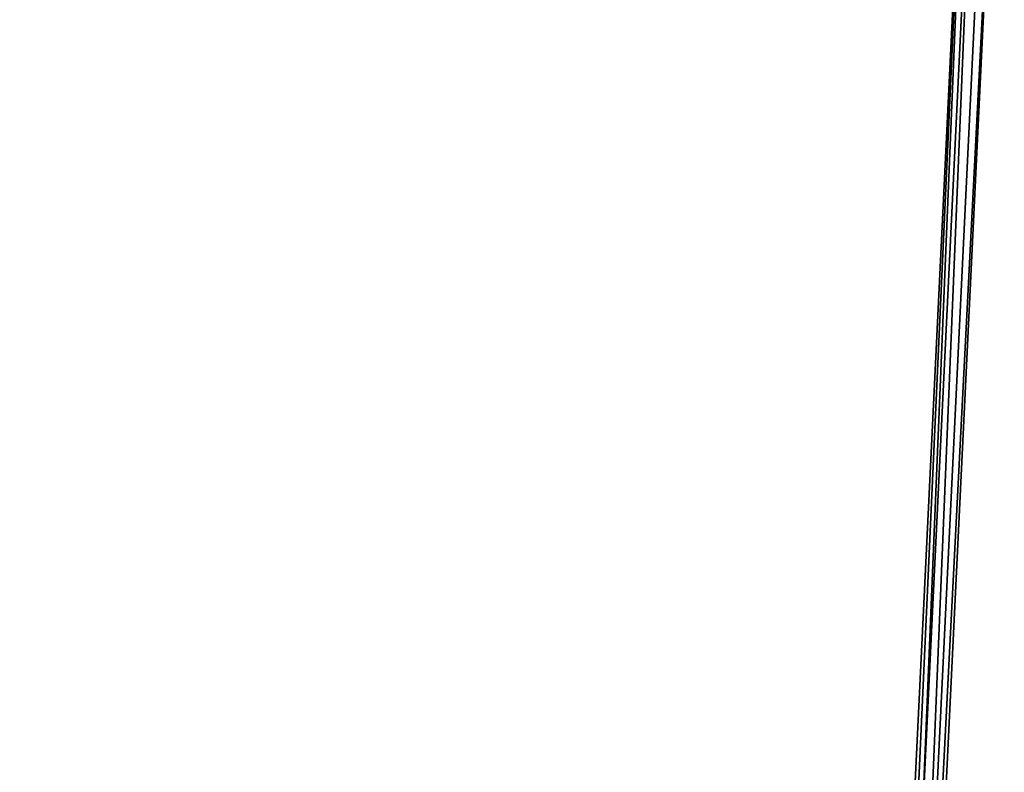
# Model space of a CAD drawing. Units: metres. Extents: x -6.5 to 3.3, y -9 to 5.3.
# Drawn here: x -2.9 to -0.3, y -3.9 to -1.8 of the extents above; entities that cross this region are included whole.
import ezdxf

# ---------------------------------------------------------------- set-up
doc = ezdxf.new("R2010")
doc.units = ezdxf.units.M

msp = doc.modelspace()

# ---------------------------------------------------------------- linework, layer by layer
for points in [[(-6.3944, -3.6246, 5.5937), (-0.6253, 0.0463, 0.8496), (-6.4836, -3.5876, 5.5071)], [(-6.4836, -3.5876, 5.5071), (-0.6253, 0.0463, 0.8496), (-6.4682, -3.6985, 5.4408)], [(-6.4682, -3.6985, 5.4408), (-0.6253, 0.0463, 0.8496), (-0.6099, -0.0645, 0.7831)], [(-0.6253, 0.0463, 0.8496), (-6.3944, -3.6246, 5.5937), (-0.536, 0.0093, 0.9323)], [(-0.536, 0.0093, 0.9323), (-6.3944, -3.6246, 5.5937), (-0.5206, -0.1015, 0.8659)], [(-6.375, -3.7354, 5.5274), (-6.4682, -3.6985, 5.4408), (-0.6099, -0.0645, 0.7831)], [(-0.6099, -0.0645, 0.7831), (-0.5206, -0.1015, 0.8659), (-6.375, -3.7354, 5.5274)], [(-0.5206, -0.1015, 0.8659), (-6.3944, -3.6246, 5.5937), (-6.375, -3.7354, 5.5274)], [(-0.6986, -8.9744, -0.6378), (-0.3558, -0.6846, -0.0125), (-0.7582, -8.9696, -0.6585)], [(-0.3558, -0.6846, -0.0125), (-0.7338, -8.9661, -0.722), (-0.7582, -8.9696, -0.6585)], [(-0.3313, -0.681, -0.0762), (-0.7338, -8.9661, -0.722), (-0.3558, -0.6846, -0.0125)], [(-0.3313, -0.681, -0.0762), (-0.6742, -8.9708, -0.6973), (-0.7338, -8.9661, -0.722)], [(-0.2962, -0.6893, 0.0081), (-0.3558, -0.6846, -0.0125), (-0.6986, -8.9744, -0.6378)], [(-0.6742, -8.9708, -0.6973), (-0.2718, -0.6857, -0.0514), (-0.6986, -8.9744, -0.6378)], [(-0.6986, -8.9744, -0.6378), (-0.2718, -0.6857, -0.0514), (-0.2962, -0.6893, 0.0081)], [(-0.2718, -0.6857, -0.0514), (-0.6742, -8.9708, -0.6973), (-0.3313, -0.681, -0.0762)]]:
    msp.add_3dface(points)

doc.saveas('drawing.dxf')
